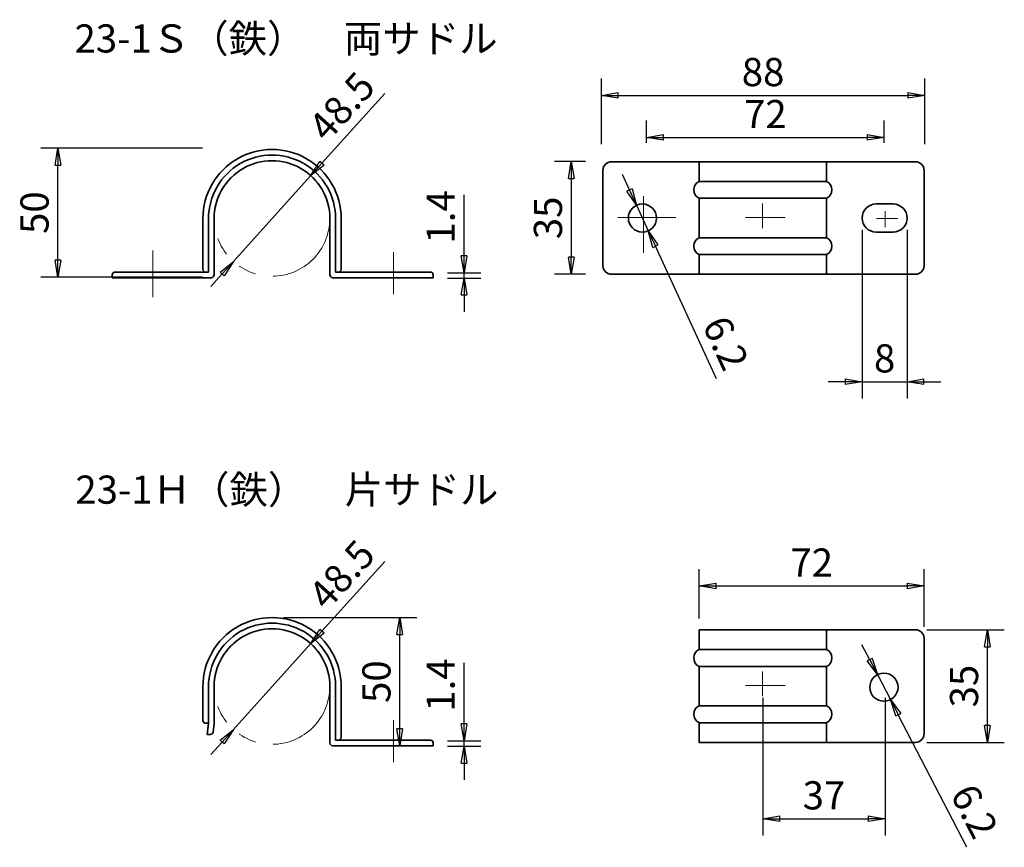
# Model space of a CAD drawing. Units: millimetres. Extents: x 28 to 203, y 80 to 227.
import ezdxf

# ---------------------------------------------------------------- set-up
doc = ezdxf.new("R2010")
doc.units = ezdxf.units.MM
doc.linetypes.add('CENTER2', pattern=[28.575, 19.05, -3.175, 3.175, -3.175])
doc.linetypes.add('PHANTOM2', pattern=[31.75, 15.875, -3.175, 3.175, -3.175, 3.175, -3.175])
for name, color, linetype, lineweight in [('中心線', 1, 'CENTER2', 18), ('太線', 7, 'Continuous', 35), ('寸法線', 5, 'Continuous', 18), ('想像線', 8, 'PHANTOM2', 18), ('文字', 7, 'Continuous', 18)]:
    doc.layers.add(name, color=color, linetype=linetype, lineweight=lineweight)
doc.styles.add('OKANO', font='isocp.shx', dxfattribs={"oblique": 15, "bigfont": 'bigfont.shx'})
doc.dimstyles.new('sunpo', dxfattribs={"dimscale": 0, "dimtxt": 5, "dimasz": 3, "dimexe": 3, "dimexo": 2, "dimgap": 1, "dimtad": 1, "dimdsep": 46, "dimtxsty": 'OKANO', "dimblk": 'CLOSED', "dimcen": 2.5, "dimadec": 0, "dimazin": 0, "dimtfac": 1, "dimtmove": 0, "dimatfit": 3, "dimldrblk": 'CLOSED', "dimfxl": 0, "dimarcsym": 0})

# ---------------------------------------------------------------- blocks, each defined once
blk = doc.blocks.new('_Closed')
at = {"color": 0, "lineweight": -2}
for p, q in [((-1, 0.167), (0, 0)), ((-1, 0.167), (-1, -0.167)), ((0, 0), (-1, -0.167)), ((0, 0), (-1, 0))]:
    blk.add_line(p, q, dxfattribs=at)
blk = doc.blocks.new('*D1')
at = {"layer": 'Defpoints', "color": 0}
for p in [(188.56, 213.72), (131.15, 203.05), (188.56, 203.05)]:
    blk.add_point(p, dxfattribs=at)
at = {"layer": '寸法線', "color": 0, "lineweight": -2}
for p, q in [((131.15, 205.05), (131.15, 216.72)), ((188.56, 205.05), (188.56, 216.72)), ((134.15, 213.72), (185.56, 213.72))]:
    blk.add_line(p, q, dxfattribs=at)
at = {"layer": '寸法線', "color": 0, "lineweight": -2, "xscale": 3, "yscale": 3, "zscale": 3, "rotation": 180}
blk.add_blockref('_Closed', (131.15, 213.72), dxfattribs=at)
at = {"layer": '寸法線', "color": 0, "lineweight": -2, "xscale": 3, "yscale": 3, "zscale": 3}
blk.add_blockref('_Closed', (188.56, 213.72), dxfattribs=at)
at = {"layer": '寸法線', "color": 0, "insert": (159.86, 217.22), "char_height": 5, "attachment_point": 5, "style": 'OKANO'}
blk.add_mtext('88', dxfattribs=at)
blk = doc.blocks.new('*D2')
at = {"layer": 'Defpoints', "color": 0}
for p in [(181.35, 206.25), (139.16, 203.32), (181.35, 203.32)]:
    blk.add_point(p, dxfattribs=at)
at = {"layer": '寸法線', "color": 0, "lineweight": -2}
for p, q in [((139.16, 205.32), (139.16, 209.25)), ((181.35, 205.32), (181.35, 209.25)), ((142.16, 206.25), (178.35, 206.25))]:
    blk.add_line(p, q, dxfattribs=at)
at = {"layer": '寸法線', "color": 0, "lineweight": -2, "xscale": 3, "yscale": 3, "zscale": 3, "rotation": 180}
blk.add_blockref('_Closed', (139.16, 206.25), dxfattribs=at)
at = {"layer": '寸法線', "color": 0, "lineweight": -2, "xscale": 3, "yscale": 3, "zscale": 3}
blk.add_blockref('_Closed', (181.35, 206.25), dxfattribs=at)
at = {"layer": '寸法線', "color": 0, "insert": (160.26, 209.76), "char_height": 5, "attachment_point": 5, "style": 'OKANO'}
blk.add_mtext('72', dxfattribs=at)
blk = doc.blocks.new('*D3')
at = {"layer": 'Defpoints', "color": 0}
for p in [(130.35, 201.96), (125.81, 181.95), (130.35, 181.95)]:
    blk.add_point(p, dxfattribs=at)
at = {"layer": '寸法線', "color": 0, "lineweight": -2}
for p, q in [((128.35, 201.96), (122.81, 201.96)), ((125.81, 198.96), (125.81, 184.95)), ((128.35, 181.95), (122.81, 181.95))]:
    blk.add_line(p, q, dxfattribs=at)
at = {"layer": '寸法線', "color": 0, "lineweight": -2, "xscale": 3, "yscale": 3, "zscale": 3}
for p, rotation in [((125.81, 201.96), 90), ((125.81, 181.95), 270)]:
    blk.add_blockref('_Closed', p, dxfattribs=dict(at, rotation=rotation))
at = {"layer": '寸法線', "color": 0, "insert": (122.31, 191.96), "char_height": 5, "attachment_point": 5, "rotation": 90, "style": 'OKANO'}
blk.add_mtext('35', dxfattribs=at)
blk = doc.blocks.new('*D4')
at = {"layer": 'Defpoints', "color": 0}
for p in [(79.53, 199.44), (65.82, 184.22)]:
    blk.add_point(p, dxfattribs=at)
at = {"layer": '寸法線', "color": 0, "lineweight": -2}
for p, q in [((92.71, 214.07), (81.54, 201.67)), ((65.82, 184.22), (79.53, 199.44)), ((63.81, 181.99), (61.8, 179.77))]:
    blk.add_line(p, q, dxfattribs=at)
at = {"layer": '寸法線', "color": 0, "lineweight": -2, "xscale": 3, "yscale": 3, "zscale": 3}
for p, rotation in [((79.53, 199.44), 227.9888104660446), ((65.82, 184.22), 47.98881046604467)]:
    blk.add_blockref('_Closed', p, dxfattribs=dict(at, rotation=rotation))
at = {"layer": '寸法線', "color": 0, "insert": (85.52, 211.33), "char_height": 5, "attachment_point": 5, "rotation": 47.9888, "style": 'OKANO'}
blk.add_mtext('48.5', dxfattribs=at)
blk = doc.blocks.new('*D5')
at = {"layer": 'Defpoints', "color": 0}
for p in [(101.8, 182.22), (106.76, 182.22), (101.8, 181.26)]:
    blk.add_point(p, dxfattribs=at)
at = {"layer": '寸法線', "color": 0, "lineweight": -2}
for p, q in [((106.76, 185.22), (106.76, 196.05)), ((103.8, 182.22), (109.76, 182.22)), ((106.76, 181.26), (106.76, 182.22)), ((103.8, 181.26), (109.76, 181.26)), ((106.76, 178.26), (106.76, 175.26))]:
    blk.add_line(p, q, dxfattribs=at)
at = {"layer": '寸法線', "color": 0, "lineweight": -2, "xscale": 3, "yscale": 3, "zscale": 3}
for p, rotation in [((106.76, 182.22), 270), ((106.76, 181.26), 90)]:
    blk.add_blockref('_Closed', p, dxfattribs=dict(at, rotation=rotation))
at = {"layer": '寸法線', "color": 0, "insert": (103.26, 192.13), "char_height": 5, "attachment_point": 5, "rotation": 90, "style": 'OKANO'}
blk.add_mtext('1.4', dxfattribs=at)
blk = doc.blocks.new('*D6')
at = {"layer": 'Defpoints', "color": 0}
for p in [(34.65, 204.35), (62.3, 204.35), (62.3, 181.42)]:
    blk.add_point(p, dxfattribs=at)
at = {"layer": '寸法線', "color": 0, "lineweight": -2}
for p, q in [((60.3, 204.35), (31.65, 204.35)), ((34.65, 184.42), (34.65, 201.35)), ((60.3, 181.42), (31.65, 181.42))]:
    blk.add_line(p, q, dxfattribs=at)
at = {"layer": '寸法線', "color": 0, "lineweight": -2, "xscale": 3, "yscale": 3, "zscale": 3}
for p, rotation in [((34.65, 204.35), 90), ((34.65, 181.42), 270)]:
    blk.add_blockref('_Closed', p, dxfattribs=dict(at, rotation=rotation))
at = {"layer": '寸法線', "color": 0, "insert": (31.15, 192.89), "char_height": 5, "attachment_point": 5, "rotation": 90, "style": 'OKANO'}
blk.add_mtext('50', dxfattribs=at)
blk = doc.blocks.new('*D7')
at = {"layer": 'Defpoints', "color": 0}
for p in [(137.39, 194.21), (139.48, 189.66)]:
    blk.add_point(p, dxfattribs=at)
at = {"layer": '寸法線', "color": 0, "lineweight": -2}
for p, q in [((136.14, 196.93), (134.88, 199.66)), ((137.39, 194.21), (139.48, 189.66)), ((151.6, 163.36), (140.74, 186.94))]:
    blk.add_line(p, q, dxfattribs=at)
at = {"layer": '寸法線', "color": 0, "lineweight": -2, "xscale": 3, "yscale": 3, "zscale": 3}
for p, rotation in [((137.39, 194.21), 294.7252629988971), ((139.48, 189.66), 114.7252629988971)]:
    blk.add_blockref('_Closed', p, dxfattribs=dict(at, rotation=rotation))
at = {"layer": '寸法線', "color": 0, "insert": (152.65, 169.44), "char_height": 5, "attachment_point": 5, "rotation": 294.7253, "style": 'OKANO'}
blk.add_mtext('6.2', dxfattribs=at)
blk = doc.blocks.new('*D11')
at = {"layer": 'Defpoints', "color": 0}
for p in [(79.53, 116.27), (65.82, 101.05)]:
    blk.add_point(p, dxfattribs=at)
at = {"layer": '寸法線', "color": 0, "lineweight": -2}
for p, q in [((92.71, 130.9), (81.54, 118.5)), ((65.82, 101.05), (79.53, 116.27)), ((63.81, 98.83), (61.8, 96.6))]:
    blk.add_line(p, q, dxfattribs=at)
at = {"layer": '寸法線', "color": 0, "lineweight": -2, "xscale": 3, "yscale": 3, "zscale": 3}
for p, rotation in [((79.53, 116.27), 227.9888104660447), ((65.82, 101.05), 47.98881046604474)]:
    blk.add_blockref('_Closed', p, dxfattribs=dict(at, rotation=rotation))
at = {"layer": '寸法線', "color": 0, "insert": (85.52, 128.16), "char_height": 5, "attachment_point": 5, "rotation": 47.9888, "style": 'OKANO'}
blk.add_mtext('48.5', dxfattribs=at)
blk = doc.blocks.new('*D12')
at = {"layer": 'Defpoints', "color": 0}
for p in [(101.8, 99.05), (101.8, 98.09), (106.76, 99.05)]:
    blk.add_point(p, dxfattribs=at)
at = {"layer": '寸法線', "color": 0, "lineweight": -2}
for p, q in [((106.76, 102.05), (106.76, 112.88)), ((103.8, 99.05), (109.76, 99.05)), ((103.8, 98.09), (109.76, 98.09)), ((106.76, 98.09), (106.76, 99.05)), ((106.76, 95.09), (106.76, 92.09))]:
    blk.add_line(p, q, dxfattribs=at)
at = {"layer": '寸法線', "color": 0, "lineweight": -2, "xscale": 3, "yscale": 3, "zscale": 3}
for p, rotation in [((106.76, 99.05), 270), ((106.76, 98.09), 90)]:
    blk.add_blockref('_Closed', p, dxfattribs=dict(at, rotation=rotation))
at = {"layer": '寸法線', "color": 0, "insert": (103.26, 108.96), "char_height": 5, "attachment_point": 5, "rotation": 90, "style": 'OKANO'}
blk.add_mtext('1.4', dxfattribs=at)
blk = doc.blocks.new('*D15')
at = {"layer": 'Defpoints', "color": 0}
for p in [(159.82, 108.67), (181.51, 108.67), (181.51, 85.21)]:
    blk.add_point(p, dxfattribs=at)
at = {"layer": '寸法線', "color": 0, "lineweight": -2}
for p, q in [((159.82, 106.67), (159.82, 82.21)), ((181.51, 106.67), (181.51, 82.21)), ((162.82, 85.21), (178.51, 85.21))]:
    blk.add_line(p, q, dxfattribs=at)
at = {"layer": '寸法線', "color": 0, "lineweight": -2, "xscale": 3, "yscale": 3, "zscale": 3, "rotation": 180}
blk.add_blockref('_Closed', (159.82, 85.21), dxfattribs=at)
at = {"layer": '寸法線', "color": 0, "lineweight": -2, "xscale": 3, "yscale": 3, "zscale": 3}
blk.add_blockref('_Closed', (181.51, 85.21), dxfattribs=at)
at = {"layer": '寸法線', "color": 0, "insert": (170.67, 88.71), "char_height": 5, "attachment_point": 5, "style": 'OKANO'}
blk.add_mtext('37', dxfattribs=at)
blk = doc.blocks.new('*D16')
at = {"layer": 'Defpoints', "color": 0}
for p in [(188.44, 126.57), (148.54, 118.77), (188.44, 117.27)]:
    blk.add_point(p, dxfattribs=at)
at = {"layer": '寸法線', "color": 0, "lineweight": -2}
for p, q in [((148.54, 120.77), (148.54, 129.57)), ((188.44, 119.27), (188.44, 129.57)), ((151.54, 126.57), (185.44, 126.57))]:
    blk.add_line(p, q, dxfattribs=at)
at = {"layer": '寸法線', "color": 0, "lineweight": -2, "xscale": 3, "yscale": 3, "zscale": 3, "rotation": 180}
blk.add_blockref('_Closed', (148.54, 126.57), dxfattribs=at)
at = {"layer": '寸法線', "color": 0, "lineweight": -2, "xscale": 3, "yscale": 3, "zscale": 3}
blk.add_blockref('_Closed', (188.44, 126.57), dxfattribs=at)
at = {"layer": '寸法線', "color": 0, "insert": (168.49, 130.07), "char_height": 5, "attachment_point": 5, "style": 'OKANO'}
blk.add_mtext('72', dxfattribs=at)
blk = doc.blocks.new('*D17')
at = {"layer": 'Defpoints', "color": 0}
for p in [(186.94, 118.77), (199.69, 118.77), (186.94, 98.77)]:
    blk.add_point(p, dxfattribs=at)
at = {"layer": '寸法線', "color": 0, "lineweight": -2}
for p, q in [((188.94, 118.77), (202.69, 118.77)), ((199.69, 101.77), (199.69, 115.77)), ((188.94, 98.77), (202.69, 98.77))]:
    blk.add_line(p, q, dxfattribs=at)
at = {"layer": '寸法線', "color": 0, "lineweight": -2, "xscale": 3, "yscale": 3, "zscale": 3}
for p, rotation in [((199.69, 118.77), 90), ((199.69, 98.77), 270)]:
    blk.add_blockref('_Closed', p, dxfattribs=dict(at, rotation=rotation))
at = {"layer": '寸法線', "color": 0, "insert": (196.19, 108.77), "char_height": 5, "attachment_point": 5, "rotation": 90, "style": 'OKANO'}
blk.add_mtext('35', dxfattribs=at)
blk = doc.blocks.new('*D19')
at = {"layer": 'Defpoints', "color": 0}
for p in [(177.44, 191.84), (185.43, 191.84), (185.43, 162.85)]:
    blk.add_point(p, dxfattribs=at)
at = {"layer": '寸法線', "color": 0, "lineweight": -2}
for p, q in [((177.44, 189.84), (177.44, 159.85)), ((185.43, 189.84), (185.43, 159.85)), ((174.44, 162.85), (171.44, 162.85)), ((177.44, 162.85), (185.43, 162.85)), ((188.43, 162.85), (191.43, 162.85))]:
    blk.add_line(p, q, dxfattribs=at)
at = {"layer": '寸法線', "color": 0, "lineweight": -2, "xscale": 3, "yscale": 3, "zscale": 3}
blk.add_blockref('_Closed', (177.44, 162.85), dxfattribs=at)
at = {"layer": '寸法線', "color": 0, "lineweight": -2, "xscale": 3, "yscale": 3, "zscale": 3, "rotation": 180}
blk.add_blockref('_Closed', (185.43, 162.85), dxfattribs=at)
at = {"layer": '寸法線', "color": 0, "insert": (181.44, 166.35), "char_height": 5, "attachment_point": 5, "style": 'OKANO'}
blk.add_mtext('8', dxfattribs=at)
blk = doc.blocks.new('*D21')
at = {"layer": 'Defpoints', "color": 0}
for p in [(180.17, 110.8), (182.47, 106.36)]:
    blk.add_point(p, dxfattribs=at)
at = {"layer": '寸法線', "color": 0, "lineweight": -2}
for p, q in [((178.8, 113.46), (177.42, 116.12)), ((180.17, 110.8), (182.47, 106.36)), ((196.05, 80.12), (183.85, 103.69))]:
    blk.add_line(p, q, dxfattribs=at)
at = {"layer": '寸法線', "color": 0, "lineweight": -2, "xscale": 3, "yscale": 3, "zscale": 3}
for p, rotation in [((180.17, 110.8), 297.3617678708675), ((182.47, 106.36), 117.3617678708675)]:
    blk.add_blockref('_Closed', p, dxfattribs=dict(at, rotation=rotation))
at = {"layer": '寸法線', "color": 0, "insert": (196.82, 86.24), "char_height": 5, "attachment_point": 5, "rotation": 297.3618, "style": 'OKANO'}
blk.add_mtext('6.2', dxfattribs=at)
blk = doc.blocks.new('*D22')
at = {"layer": 'Defpoints', "color": 0}
for p in [(72.68, 120.95), (95.36, 120.95), (94.37, 98.16)]:
    blk.add_point(p, dxfattribs=at)
at = {"layer": '寸法線', "color": 0, "lineweight": -2}
for p, q in [((74.68, 120.95), (98.36, 120.95)), ((95.36, 101.16), (95.36, 117.95)), ((96.37, 98.16), (98.36, 98.16))]:
    blk.add_line(p, q, dxfattribs=at)
at = {"layer": '寸法線', "color": 0, "lineweight": -2, "xscale": 3, "yscale": 3, "zscale": 3}
for p, rotation in [((95.36, 120.95), 90), ((95.36, 98.16), 270)]:
    blk.add_blockref('_Closed', p, dxfattribs=dict(at, rotation=rotation))
at = {"layer": '寸法線', "color": 0, "insert": (91.86, 109.56), "char_height": 5, "attachment_point": 5, "rotation": 90, "style": 'OKANO'}
blk.add_mtext('50', dxfattribs=at)

msp = doc.modelspace()

# ---------------------------------------------------------------- linework, layer by layer
at = {"layer": '中心線'}
for p, q in [((138.624, 195.838), (138.624, 185.747)), ((159.781, 194.505), (159.781, 190.126)), ((181.51, 193.173), (181.51, 190.317)), ((134.049, 192.03), (144.342, 192.03)), ((156.731, 192.03), (163.784, 192.03)), ((179.985, 191.84), (183.798, 191.84)), ((51.534, 186.161), (51.534, 177.893)), ((94.255, 185.894), (94.255, 178.426)), ((159.781, 111.336), (159.781, 106.957)), ((156.731, 108.861), (163.784, 108.861)), ((94.255, 102.725), (94.255, 95.257))]:
    msp.add_line(p, q, dxfattribs=at)
at = {"layer": '太線'}
for p, q in [((132.937, 201.935), (186.937, 201.935)), ((148.538, 201.935), (148.538, 198.435)), ((171.097, 201.935), (171.097, 198.435)), ((131.437, 183.435), (131.437, 200.435)), ((188.437, 200.435), (188.437, 183.435)), ((148.538, 198.435), (171.097, 198.435)), ((148.538, 195.435), (148.538, 188.435)), ((148.538, 195.435), (171.097, 195.435)), ((171.097, 195.435), (171.097, 188.435)), ((179.937, 194.435), (182.937, 194.435)), ((60.394, 191.833), (60.394, 182.834)), ((61.394, 191.834), (61.394, 182.334)), ((62.394, 181.834), (62.394, 191.834)), ((82.953, 191.846), (82.953, 186.087)), ((83.953, 191.834), (83.953, 191.846)), ((83.953, 182.334), (83.953, 191.834)), ((84.953, 191.847), (84.953, 182.834)), ((179.937, 189.435), (182.937, 189.435)), ((148.538, 188.435), (171.097, 188.435)), ((82.953, 181.834), (82.953, 186.087)), ((148.538, 185.435), (148.538, 181.935)), ((148.538, 185.435), (171.097, 185.435)), ((171.097, 185.435), (171.097, 181.935)), ((44.292, 181.334), (44.292, 181.834)), ((44.792, 182.334), (61.394, 182.334)), ((60.894, 182.334), (61.394, 182.334)), ((84.453, 182.334), (83.953, 182.334)), ((84.453, 182.334), (100.792, 182.334)), ((101.292, 181.834), (101.292, 181.334)), ((186.937, 181.935), (132.937, 181.935)), ((44.292, 181.334), (61.894, 181.334)), ((101.292, 181.334), (83.453, 181.334)), ((148.538, 118.766), (148.538, 115.266)), ((148.538, 118.766), (186.937, 118.766)), ((171.097, 118.766), (171.097, 115.266)), ((188.437, 117.266), (188.437, 100.266)), ((148.538, 115.266), (171.097, 115.266)), ((148.538, 112.266), (171.097, 112.266)), ((148.538, 112.266), (148.538, 105.266)), ((171.097, 112.266), (171.097, 105.266)), ((60.394, 108.664), (60.394, 102.665)), ((61.394, 108.665), (61.394, 102.165)), ((62.394, 102.147), (62.394, 108.665)), ((82.953, 108.677), (82.953, 102.918)), ((83.953, 108.665), (83.953, 108.677)), ((83.953, 99.165), (83.953, 108.665)), ((84.953, 108.677), (84.953, 99.665)), ((148.538, 105.266), (171.097, 105.266)), ((60.894, 102.165), (61.396, 102.165)), ((61.396, 102.165), (61.145, 100.165)), ((62.2, 100.602), (62.394, 102.147)), ((82.953, 98.665), (82.953, 102.918)), ((148.538, 102.266), (171.097, 102.266)), ((148.538, 102.266), (148.538, 98.766)), ((171.097, 102.266), (171.097, 98.766)), ((61.703, 100.165), (61.145, 100.165)), ((101.292, 98.165), (83.453, 98.165)), ((84.453, 99.165), (83.953, 99.165)), ((84.453, 99.165), (100.792, 99.165)), ((101.292, 98.665), (101.292, 98.165)), ((186.937, 98.766), (148.538, 98.766))]:
    msp.add_line(p, q, dxfattribs=at)
for centre in [(138.437, 191.935), (181.323, 108.575)]:
    msp.add_circle(centre, 2.5, dxfattribs=at)
for centre, radius, start, end in [((72.673, 191.84), 12.28, 359.96888, 180.03112), ((72.673, 191.84), 11.28, 359.96888, 180.03112), ((72.673, 191.84), 10.28, 359.96585, 180.03415), ((132.937, 200.435), 1.5, 90, 180), ((186.937, 200.435), 1.5, 0, 90), ((149.163, 196.935), 1.625, 112.61986, 247.38014), ((170.472, 196.935), 1.625, 292.61987, 67.38013), ((179.937, 191.935), 2.5, 90, 270), ((182.937, 191.935), 2.5, 270, 90), ((149.163, 186.935), 1.625, 112.61986, 247.38014), ((170.472, 186.935), 1.625, 292.61987, 67.38013), ((44.792, 181.834), 0.5, 90, 180), ((60.894, 182.834), 0.5, 180, 270), ((61.894, 181.834), 0.5, 270, 0), ((83.453, 181.834), 0.5, 180, 270), ((84.453, 182.834), 0.5, 270, 0), ((100.792, 181.834), 0.5, 0, 90), ((132.937, 183.435), 1.5, 180, 270), ((186.937, 183.435), 1.5, 270, 0), ((72.673, 108.671), 12.28, 359.96888, 180.03112), ((72.673, 108.671), 11.28, 359.96888, 180.03112), ((72.673, 108.671), 10.28, 359.96585, 180.03415), ((186.937, 117.266), 1.5, 0, 90), ((149.163, 113.766), 1.625, 112.61986, 247.38014), ((170.472, 113.766), 1.625, 292.61987, 67.38013), ((149.163, 103.766), 1.625, 112.61986, 247.38014), ((170.472, 103.766), 1.625, 292.61987, 67.38013), ((60.894, 102.665), 0.5, 180, 270), ((61.703, 100.665), 0.5, 270, 352.84456), ((84.453, 99.665), 0.5, 270, 0), ((186.937, 100.266), 1.5, 270, 0), ((83.453, 98.665), 0.5, 180, 270), ((100.792, 98.665), 0.5, 0, 90)]:
    msp.add_arc(centre, radius, start, end, dxfattribs=at)
at = {"layer": '想像線'}
for centre in [(72.673, 191.834), (72.673, 108.665)]:
    msp.add_circle(centre, 10.243, dxfattribs=at)

# ---------------------------------------------------------------- texts
at = {"layer": '文字', "style": 'OKANO', "oblique": 15}
for s, p in [('23-1Ｓ（鉄）\u3000両サドル', (37.599, 221.336)), ('23-1Ｈ（鉄）\u3000片サドル', (37.746, 141.175))]:
    msp.add_text(s, height=5, dxfattribs=at).set_placement(p)

# ---------------------------------------------------------------- dimensions: what is measured, and where the dimension line sits
at = {"layer": '寸法線'}
for base, p1, p2, text, picture, middle in [((188.56, 213.723), (131.154, 203.054), (188.56, 203.054), '88', '*D1', (159.857, 217.223)), ((181.351, 206.255), (139.164, 203.321), (181.351, 203.321), '72', '*D2', (160.258, 209.755)), ((188.437, 126.574), (148.538, 118.766), (188.437, 117.266), '72', '*D16', (168.487, 130.075)), ((181.51, 85.214), (159.823, 108.671), (181.51, 108.671), '37', '*D15', (170.667, 88.714))]:
    dim = msp.add_linear_dim(base=base, p1=p1, p2=p2, text=text, dimstyle='sunpo', override={"dimscale": 1}, dxfattribs=at)
    dim.commit()
    dim.dimension.update_dxf_attribs({"geometry": picture, "text_midpoint": middle})
for p1, p2, picture, middle in [((65.818, 184.223), (79.529, 199.444), '*D4', (85.524, 211.33)), ((65.818, 101.054), (79.529, 116.275), '*D11', (85.524, 128.161))]:
    dim = msp.add_diameter_dim_2p(p1=p1, p2=p2, text='48.5', dimstyle='sunpo', override={"dimscale": 1}, dxfattribs=at)
    dim.commit()
    dim.dimension.update_dxf_attribs({"geometry": picture, "text_midpoint": middle})
for base, p1, p2, text, picture, middle in [((34.649, 204.351), (62.304, 181.421), (62.304, 204.351), '50', '*D6', (31.149, 192.886)), ((125.814, 181.954), (130.353, 201.958), (130.353, 181.954), '35', '*D3', (122.314, 191.956)), ((106.755, 182.215), (101.8, 181.263), (101.8, 182.215), '1.4', '*D5', (103.255, 192.13)), ((95.356, 120.95), (94.366, 98.165), (72.679, 120.95), '50', '*D22', (91.856, 109.557)), ((199.692, 118.766), (186.937, 98.766), (186.937, 118.766), '35', '*D17', (196.192, 108.766)), ((106.755, 99.046), (101.8, 98.094), (101.8, 99.046), '1.4', '*D12', (103.255, 108.961))]:
    dim = msp.add_linear_dim(base=base, p1=p1, p2=p2, angle=90, text=text, dimstyle='sunpo', override={"dimscale": 1}, dxfattribs=at)
    dim.commit()
    dim.dimension.update_dxf_attribs({"geometry": picture, "text_midpoint": middle})
for p1, p2, picture, middle in [((137.391, 194.206), (139.482, 189.664), '*D7', (149.47, 167.973)), ((180.174, 110.796), (182.472, 106.355), '*D21', (193.712, 84.635))]:
    dim = msp.add_diameter_dim_2p(p1=p1, p2=p2, text='6.2', dimstyle='sunpo', override={"dimscale": 1}, dxfattribs=at)
    dim.commit()
    dim.dimension.update_dxf_attribs({"geometry": picture, "text_midpoint": middle, "dimtype": 163})
dim = msp.add_linear_dim(base=(185.435, 162.851), p1=(177.438, 191.84), p2=(185.435, 191.84), dimstyle='sunpo', override={"dimscale": 1}, dxfattribs=at)
dim.commit()
dim.dimension.update_dxf_attribs({"geometry": '*D19', "text_midpoint": (181.437, 166.351)})

doc.saveas('drawing.dxf')
